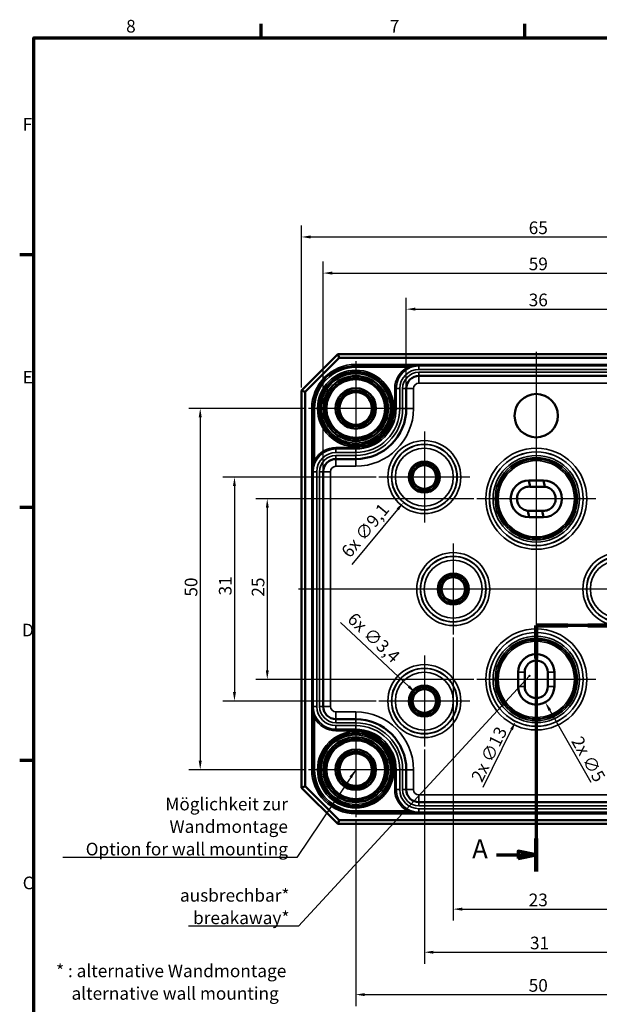
# Model space of a CAD drawing. Units: millimetres. Extents: x 8 to 294, y 3 to 208.
# Drawn here: x 8 to 88, y 71 to 208 of the extents above; entities that cross this region are included whole.
import ezdxf

# ---------------------------------------------------------------- set-up
doc = ezdxf.new("R2010")
doc.units = ezdxf.units.MM
doc.header["$LTSCALE"] = 0.5
doc.layers.get('0').update_dxf_attribs({"lineweight": 25})
for name, color, linetype, lineweight in [('Bemaßung (ISO)', 7, 'Continuous', 25), ('Mittellinie (ISO)', 7, 'Continuous', 25), ('Mittelpunktmarkierung (ISO)', 7, 'Continuous', 25), ('Rahmen (ISO)', 7, 'Continuous', 70), ('Schnittlinie (ISO)', 7, 'Continuous', 70), ('Sichtbar (ISO)', 7, 'Continuous', 50), ('Sichtbar schmal (ISO)', 7, 'Continuous', 35), ('Symbol (ISO)', 7, 'Continuous', 25)]:
    doc.layers.add(name, color=color, linetype=linetype, lineweight=lineweight)
doc.styles.add('Bezeichnungstext (DIN)', font='isocpeur.ttf')
doc.styles.add('Notiztext (DIN)', font='isocpeur.ttf')
doc.dimstyles.new('Standard (DIN)', dxfattribs={"dimscale": 0.5, "dimtxt": 3.5, "dimasz": 2.5, "dimexe": 3.175, "dimexo": 0.8, "dimgap": 0.8, "dimtad": 1, "dimrnd": 1e-08, "dimtxsty": 'Notiztext (DIN)', "dimcen": 0.09, "dimdle": 10, "dimclrd": 256, "dimclre": 256, "dimclrt": 256, "dimadec": 0, "dimazin": 0, "dimtfac": 1, "dimtmove": 0, "dimatfit": 3, "dimfxl": 1, "dimtolj": 1, "dimtzin": 0, "dimlwd": -1, "dimlwe": -1, "dimarcsym": 0})
doc.dimstyles.new('Standard - Methode 2a (DIN)$7', dxfattribs={"dimscale": 0.5, "dimtxt": 3.5, "dimasz": 2.5, "dimexe": 3.175, "dimexo": 0.8, "dimgap": 0.8, "dimtad": 1, "dimtih": 1, "dimtoh": 1, "dimrnd": 1e-08, "dimtxsty": 'Notiztext (DIN)', "dimcen": 0.09, "dimdle": 10, "dimclrd": 256, "dimclre": 256, "dimclrt": 256, "dimazin": 2, "dimtfac": 1, "dimtmove": 0, "dimatfit": 3, "dimfxl": 1, "dimtolj": 1, "dimlwd": -1, "dimlwe": -1, "dimarcsym": 0})

# ---------------------------------------------------------------- blocks, each defined once
blk = doc.blocks.new('Ränder Vorgaberahmen')
at = {"layer": 'Rahmen (ISO)'}
for p, q in [((83, 410), (83, 413.9)), ((156, 410), (156, 413.9)), ((20, 350), (16.1, 350)), ((20, 280), (16.1, 280)), ((20, 210), (16.1, 210))]:
    blk.add_line(p, q, dxfattribs=at)
at = {"layer": 'Rahmen (ISO)', "flags": 128}
blk.add_lwpolyline([(20, 10), (20, 410), (584, 410), (584, 10), (20, 10)], dxfattribs=at)
at = {"layer": 'Rahmen (ISO)', "char_height": 3.5, "attachment_point": 7, "style": 'Notiztext (DIN)'}
for s, insert in [('8', (45.58, 410.4)), ('7', (118.58, 410.4)), ('F', (16.93, 383.25)), ('E', (16.93, 313.25)), ('D', (16.75, 243.25)), ('C', (16.93, 173.25))]:
    blk.add_mtext(s, dxfattribs=dict(at, insert=insert))
blk = doc.blocks.new('2DTransSchnitt0')
at = {"layer": 'Schnittlinie (ISO)', "linetype": 'Continuous'}
for p, q in [((209.16, 332.83), (209.16, 271.21)), ((209.16, 328.91), (204.16, 329.91)), ((204.16, 329.91), (204.16, 327.91)), ((198.42, 328.91), (204.16, 328.91)), ((204.16, 328.91), (209.16, 328.91)), ((204.16, 327.91), (209.16, 328.91)), ((209.16, 271.21), (182.16, 271.21)), ((182.16, 271.21), (182.16, 247.34)), ((182.16, 247.34), (159.16, 247.34)), ((159.16, 247.34), (159.16, 179.3)), ((148.17, 183.86), (154.16, 183.86)), ((159.16, 183.86), (154.16, 184.86)), ((154.16, 184.86), (154.16, 182.86)), ((154.16, 183.86), (159.16, 183.86)), ((154.16, 182.86), (159.16, 183.86))]:
    blk.add_line(p, q, dxfattribs=at)
at = {"layer": 'Schnittlinie (ISO)', "linetype": 'Continuous', "lineweight": 140}
for p, q in [((209.16, 332.83), (209.16, 324.99)), ((209.16, 279.05), (209.16, 271.21)), ((192.86, 271.21), (182.16, 271.21)), ((182.16, 271.21), (182.16, 262.07)), ((209.16, 271.21), (198.46, 271.21)), ((182.16, 256.47), (182.16, 247.34)), ((167.86, 247.34), (159.16, 247.34)), ((159.16, 247.34), (159.16, 238.21)), ((182.16, 247.34), (173.46, 247.34)), ((159.16, 188.43), (159.16, 179.3))]:
    blk.add_line(p, q, dxfattribs=at)
at = {"layer": 'Schnittlinie (ISO)', "linetype": 'Continuous', "flags": 128}
for points in [[(204.16, 327.91), (209.16, 328.91), (204.16, 329.91), (204.16, 327.91)], [(154.16, 182.86), (159.16, 183.86), (154.16, 184.86), (154.16, 182.86)]]:
    blk.add_lwpolyline(points, dxfattribs=at)
at = {"layer": 'Schnittlinie (ISO)'}
for points in [[(204.16, 327.91), (209.16, 328.91), (204.16, 329.91), (204.16, 327.91)], [(154.16, 182.86), (159.16, 183.86), (154.16, 184.86), (154.16, 182.86)]]:
    blk.add_solid(points, dxfattribs=at)
at = {"layer": 'Schnittlinie (ISO)', "char_height": 5.25, "attachment_point": 7, "style": 'Bezeichnungstext (DIN)'}
for insert in [(201.51, 330.94), (141.39, 181.24)]:
    blk.add_mtext('A', dxfattribs=dict(at, insert=insert))
blk = doc.blocks.new('*D7')
at = {"layer": 'Bemaßung (ISO)', "transparency": 16777216}
for p, q in [((47.08, 156.62), (47.08, 179.04)), ((112.08, 156.62), (112.08, 179.04)), ((48.33, 177.45), (110.83, 177.45))]:
    blk.add_line(p, q, dxfattribs=at)
for points in [[(48.33, 177.66), (48.33, 177.24), (47.08, 177.45)], [(110.83, 177.66), (110.83, 177.24), (112.08, 177.45)]]:
    blk.add_solid(points, dxfattribs=at)
at = {"layer": 'Defpoints', "color": 0, "transparency": 16777216}
for p in [(112.08, 177.45), (47.08, 156.22), (112.08, 156.22)]:
    blk.add_point(p, dxfattribs=at)
at = {"layer": 'Bemaßung (ISO)', "transparency": 16777216, "insert": (78.53, 179.6), "char_height": 1.75, "attachment_point": 1, "style": 'Notiztext (DIN)'}
blk.add_mtext('\\A1;65', dxfattribs=at)
blk = doc.blocks.new('*D8')
at = {"layer": 'Bemaßung (ISO)', "transparency": 16777216}
for p, q in [((61.58, 156.86), (61.58, 169.05)), ((97.58, 156.86), (97.58, 169.05)), ((62.83, 167.46), (96.33, 167.46))]:
    blk.add_line(p, q, dxfattribs=at)
for points in [[(62.83, 167.67), (62.83, 167.26), (61.58, 167.46)], [(96.33, 167.67), (96.33, 167.26), (97.58, 167.46)]]:
    blk.add_solid(points, dxfattribs=at)
at = {"layer": 'Defpoints', "color": 0, "transparency": 16777216}
for p in [(97.58, 167.46), (61.58, 156.46), (97.58, 156.46)]:
    blk.add_point(p, dxfattribs=at)
at = {"layer": 'Bemaßung (ISO)', "transparency": 16777216, "insert": (78.53, 169.61), "char_height": 1.75, "attachment_point": 1, "style": 'Notiztext (DIN)'}
blk.add_mtext('\\A1;36', dxfattribs=at)
blk = doc.blocks.new('*D9')
at = {"layer": 'Bemaßung (ISO)', "transparency": 16777216}
for p, q in [((50.08, 145.37), (50.08, 174.04)), ((109.08, 145.37), (109.08, 174.04)), ((51.33, 172.45), (107.83, 172.45))]:
    blk.add_line(p, q, dxfattribs=at)
for points in [[(51.33, 172.66), (51.33, 172.24), (50.08, 172.45)], [(107.83, 172.66), (107.83, 172.24), (109.08, 172.45)]]:
    blk.add_solid(points, dxfattribs=at)
at = {"layer": 'Defpoints', "color": 0, "transparency": 16777216}
for p in [(109.08, 172.45), (50.08, 144.97), (109.08, 144.97)]:
    blk.add_point(p, dxfattribs=at)
at = {"layer": 'Bemaßung (ISO)', "transparency": 16777216, "insert": (78.53, 174.6), "char_height": 1.75, "attachment_point": 1, "style": 'Notiztext (DIN)'}
blk.add_mtext('\\A1;59', dxfattribs=at)
blk = doc.blocks.new('*D13')
at = {"layer": 'Bemaßung (ISO)', "transparency": 16777216}
for p, q in [((70.93, 141.22), (40.75, 141.22)), ((42.33, 139.97), (42.33, 117.47)), ((70.93, 116.22), (40.75, 116.22))]:
    blk.add_line(p, q, dxfattribs=at)
for points in [[(42.13, 139.97), (42.54, 139.97), (42.33, 141.22)], [(42.13, 117.47), (42.54, 117.47), (42.33, 116.22)]]:
    blk.add_solid(points, dxfattribs=at)
at = {"layer": 'Defpoints', "color": 0, "transparency": 16777216}
for p in [(71.33, 141.22), (42.33, 116.22), (71.33, 116.22)]:
    blk.add_point(p, dxfattribs=at)
at = {"layer": 'Bemaßung (ISO)', "transparency": 16777216, "insert": (40.18, 127.67), "char_height": 1.75, "attachment_point": 1, "rotation": 90, "style": 'Notiztext (DIN)'}
blk.add_mtext('\\A1;25', dxfattribs=at)
blk = doc.blocks.new('*D14')
at = {"layer": 'Bemaßung (ISO)', "transparency": 16777216}
for p, q in [((57.39, 144.22), (36.2, 144.22)), ((37.79, 142.97), (37.79, 114.47)), ((57.39, 113.22), (36.2, 113.22))]:
    blk.add_line(p, q, dxfattribs=at)
for points in [[(37.58, 142.97), (37.99, 142.97), (37.79, 144.22)], [(37.58, 114.47), (37.99, 114.47), (37.79, 113.22)]]:
    blk.add_solid(points, dxfattribs=at)
at = {"layer": 'Defpoints', "color": 0, "transparency": 16777216}
for p in [(57.79, 144.22), (37.79, 113.22), (57.79, 113.22)]:
    blk.add_point(p, dxfattribs=at)
at = {"layer": 'Bemaßung (ISO)', "transparency": 16777216, "insert": (35.64, 127.84), "char_height": 1.75, "attachment_point": 1, "rotation": 90, "style": 'Notiztext (DIN)'}
blk.add_mtext('\\A1;31', dxfattribs=at)
blk = doc.blocks.new('*D15')
at = {"layer": 'Bemaßung (ISO)', "transparency": 16777216}
for p, q in [((47.63, 153.72), (31.46, 153.72)), ((33.05, 152.47), (33.05, 104.97)), ((47.63, 103.72), (31.46, 103.72))]:
    blk.add_line(p, q, dxfattribs=at)
for points in [[(32.84, 152.47), (33.26, 152.47), (33.05, 153.72)], [(32.84, 104.97), (33.26, 104.97), (33.05, 103.72)]]:
    blk.add_solid(points, dxfattribs=at)
at = {"layer": 'Defpoints', "color": 0, "transparency": 16777216}
for p in [(48.03, 153.72), (33.05, 103.72), (48.03, 103.72)]:
    blk.add_point(p, dxfattribs=at)
at = {"layer": 'Bemaßung (ISO)', "transparency": 16777216, "insert": (30.9, 127.67), "char_height": 1.75, "attachment_point": 1, "rotation": 90, "style": 'Notiztext (DIN)'}
blk.add_mtext('\\A1;50', dxfattribs=at)
blk = doc.blocks.new('*D16')
at = {"layer": 'Bemaßung (ISO)', "transparency": 16777216}
for p, q in [((91.08, 123.27), (91.08, 82.83)), ((68.08, 122.02), (68.08, 82.83)), ((69.33, 84.42), (89.83, 84.42))]:
    blk.add_line(p, q, dxfattribs=at)
for points in [[(69.33, 84.63), (69.33, 84.21), (68.08, 84.42)], [(89.83, 84.63), (89.83, 84.21), (91.08, 84.42)]]:
    blk.add_solid(points, dxfattribs=at)
at = {"layer": 'Defpoints', "color": 0, "transparency": 16777216}
for p in [(91.08, 123.67), (68.08, 122.42), (91.08, 84.42)]:
    blk.add_point(p, dxfattribs=at)
at = {"layer": 'Bemaßung (ISO)', "transparency": 16777216, "insert": (78.53, 86.57), "char_height": 1.75, "attachment_point": 1, "style": 'Notiztext (DIN)'}
blk.add_mtext('\\A1;23', dxfattribs=at)
blk = doc.blocks.new('*D17')
at = {"layer": 'Bemaßung (ISO)', "transparency": 16777216}
for p, q in [((64.08, 106.52), (64.08, 76.87)), ((95.08, 106.52), (95.08, 76.87)), ((65.33, 78.46), (93.83, 78.46))]:
    blk.add_line(p, q, dxfattribs=at)
for points in [[(65.33, 78.66), (65.33, 78.25), (64.08, 78.46)], [(93.83, 78.66), (93.83, 78.25), (95.08, 78.46)]]:
    blk.add_solid(points, dxfattribs=at)
at = {"layer": 'Defpoints', "color": 0, "transparency": 16777216}
for p in [(64.08, 106.92), (95.08, 106.92), (95.08, 78.46)]:
    blk.add_point(p, dxfattribs=at)
at = {"layer": 'Bemaßung (ISO)', "transparency": 16777216, "insert": (78.71, 80.61), "char_height": 1.75, "attachment_point": 1, "style": 'Notiztext (DIN)'}
blk.add_mtext('\\A1;31', dxfattribs=at)
blk = doc.blocks.new('*D18')
at = {"layer": 'Bemaßung (ISO)', "transparency": 16777216}
for p, q in [((54.58, 96.77), (54.58, 71)), ((104.58, 96.77), (104.58, 71)), ((55.83, 72.59), (103.33, 72.59))]:
    blk.add_line(p, q, dxfattribs=at)
for points in [[(55.83, 72.8), (55.83, 72.38), (54.58, 72.59)], [(103.33, 72.8), (103.33, 72.38), (104.58, 72.59)]]:
    blk.add_solid(points, dxfattribs=at)
at = {"layer": 'Defpoints', "color": 0, "transparency": 16777216}
for p in [(54.58, 97.17), (104.58, 97.17), (104.58, 72.59)]:
    blk.add_point(p, dxfattribs=at)
at = {"layer": 'Bemaßung (ISO)', "transparency": 16777216, "insert": (78.53, 74.74), "char_height": 1.75, "attachment_point": 1, "style": 'Notiztext (DIN)'}
blk.add_mtext('\\A1;50', dxfattribs=at)
blk = doc.blocks.new('*D19')
at = {"layer": 'Bemaßung (ISO)', "transparency": 16777216}
for p, q in [((64.04, 144.22), (64.13, 144.22)), ((64.08, 144.17), (64.08, 144.26)), ((54.1, 132.12), (60.39, 139.75))]:
    blk.add_line(p, q, dxfattribs=at)
blk.add_solid([(60.23, 139.88), (60.55, 139.62), (61.19, 140.71)], dxfattribs=at)
at = {"layer": 'Defpoints', "color": 0, "transparency": 16777216}
for p in [(66.98, 147.72), (61.19, 140.71)]:
    blk.add_point(p, dxfattribs=at)
at = {"layer": 'Bemaßung (ISO)', "transparency": 16777216, "insert": (52.42, 134.02), "char_height": 1.75, "attachment_point": 1, "rotation": 50.4581, "style": 'Notiztext (DIN)'}
blk.add_mtext('\\A1;\\fISOCPEUR|b0|i0;\\H1.7500;6x ∅9,1', dxfattribs=at)
blk = doc.blocks.new('*D20')
at = {"layer": 'Bemaßung (ISO)', "transparency": 16777216}
for p, q in [((52.49, 124.08), (61.93, 115.23)), ((64.04, 113.22), (64.13, 113.22)), ((64.08, 113.17), (64.08, 113.26))]:
    blk.add_line(p, q, dxfattribs=at)
blk.add_solid([(62.07, 115.39), (61.79, 115.08), (62.84, 114.38)], dxfattribs=at)
at = {"layer": 'Defpoints', "color": 0, "transparency": 16777216}
for p in [(62.84, 114.38), (65.32, 112.06)]:
    blk.add_point(p, dxfattribs=at)
at = {"layer": 'Bemaßung (ISO)', "transparency": 16777216, "insert": (54.49, 125.63), "char_height": 1.75, "attachment_point": 1, "rotation": 316.8657, "style": 'Notiztext (DIN)'}
blk.add_mtext('\\A1;\\fISOCPEUR|b0|i0;\\H1.7500;6x ∅3,4', dxfattribs=at)
blk = doc.blocks.new('*D21')
at = {"layer": 'Bemaßung (ISO)', "transparency": 16777216}
for p, q in [((79.54, 116.22), (79.63, 116.22)), ((79.58, 116.17), (79.58, 116.26)), ((72.23, 101.31), (76.16, 109.27))]:
    blk.add_line(p, q, dxfattribs=at)
blk.add_solid([(75.97, 109.36), (76.34, 109.18), (76.71, 110.39)], dxfattribs=at)
at = {"layer": 'Defpoints', "color": 0, "transparency": 16777216}
for p in [(82.45, 122.05), (76.71, 110.39)]:
    blk.add_point(p, dxfattribs=at)
at = {"layer": 'Bemaßung (ISO)', "transparency": 16777216, "insert": (70.48, 102.62), "char_height": 1.75, "attachment_point": 1, "rotation": 63.768, "style": 'Notiztext (DIN)'}
blk.add_mtext('\\A1;\\fISOCPEUR|b0|i0;\\H1.7500;2x ∅13', dxfattribs=at)
blk = doc.blocks.new('*D33')
at = {"layer": 'Bemaßung (ISO)', "transparency": 16777216}
for p, q in [((79.54, 115.22), (79.63, 115.22)), ((79.58, 115.17), (79.58, 115.26)), ((87.17, 101.97), (81.45, 111.96))]:
    blk.add_line(p, q, dxfattribs=at)
blk.add_solid([(81.63, 112.07), (81.27, 111.86), (80.82, 113.05)], dxfattribs=at)
at = {"layer": 'Defpoints', "color": 0, "transparency": 16777216}
for p in [(78.34, 117.39), (80.82, 113.05)]:
    blk.add_point(p, dxfattribs=at)
at = {"layer": 'Bemaßung (ISO)', "transparency": 16777216, "insert": (85.88, 108.55), "char_height": 1.75, "attachment_point": 1, "rotation": 299.808, "style": 'Notiztext (DIN)'}
blk.add_mtext('\\A1;\\fISOCPEUR|b0|i0;\\H1.7500;2x ∅5', dxfattribs=at)

msp = doc.modelspace()

# ---------------------------------------------------------------- linework, layer by layer
at = {"layer": 'Mittellinie (ISO)', "linetype": 'Continuous'}
for p, q in [((79.5821, 161.54), (79.5821, 95.8107)), ((114.1729, 128.7175), (46.671, 128.7175))]:
    msp.add_line(p, q, dxfattribs=at)
at = {"layer": 'Mittelpunktmarkierung (ISO)', "linetype": 'Continuous'}
for p, q in [((54.5821, 160.2658), (54.5821, 147.1692)), ((61.1304, 153.7175), (48.0339, 153.7175)), ((64.0821, 150.5131), (64.0821, 137.9218)), ((79.5821, 149.4657), (79.5821, 132.9692)), ((70.3778, 144.2175), (57.7865, 144.2175)), ((87.8304, 141.2175), (71.3339, 141.2175)), ((68.0821, 135.0131), (68.0821, 122.4218)), ((74.3778, 128.7175), (61.7865, 128.7175)), ((97.3778, 128.7175), (84.7865, 128.7175)), ((79.5821, 124.4657), (79.5821, 107.9692)), ((64.0821, 119.5131), (64.0821, 106.9218)), ((87.8304, 116.2175), (71.3339, 116.2175)), ((70.3778, 113.2175), (57.7865, 113.2175)), ((54.5821, 110.2658), (54.5821, 97.1692)), ((61.1304, 103.7175), (48.0339, 103.7175))]:
    msp.add_line(p, q, dxfattribs=at)
at = {"layer": 'Sichtbar (ISO)'}
for p, q in [((52.0821, 161.2175), (47.0821, 156.2175)), ((107.0821, 161.2175), (52.0821, 161.2175)), ((52.0821, 161.2175), (52.2892, 160.7175)), ((47.5821, 156.0104), (52.2892, 160.7175)), ((52.2892, 160.7175), (106.875, 160.7175)), ((95.8321, 158.2147), (63.3321, 158.2147)), ((47.0821, 156.2175), (47.0821, 101.2175)), ((47.5821, 156.0104), (47.0821, 156.2175)), ((47.5821, 101.4246), (47.5821, 156.0104)), ((61.5821, 156.4647), (61.5821, 153.7175)), ((54.5821, 146.7175), (51.8349, 146.7175)), ((50.0849, 144.9675), (50.0849, 112.4675)), ((78.572, 143.767), (80.572, 143.767)), ((78.752, 142.8852), (78.572, 143.767)), ((80.572, 143.767), (80.752, 142.8852)), ((78.752, 142.8852), (80.752, 142.8852)), ((78.5922, 138.668), (78.4122, 139.5498)), ((80.4122, 139.5498), (78.4122, 139.5498)), ((80.5922, 138.668), (80.4122, 139.5498)), ((80.5922, 138.668), (78.5922, 138.668)), ((77.0821, 115.2175), (77.0821, 117.2175)), ((77.9821, 115.2175), (77.9821, 117.2175)), ((81.1821, 117.2175), (81.1821, 115.2175)), ((82.0821, 117.2175), (82.0821, 115.2175)), ((51.8349, 110.7175), (54.5821, 110.7175)), ((61.5821, 103.7175), (61.5821, 100.9703)), ((47.0821, 101.2175), (47.5821, 101.4246)), ((47.0821, 101.2175), (52.0821, 96.2175)), ((52.2892, 96.7175), (47.5821, 101.4246)), ((63.3321, 99.2203), (95.8321, 99.2203)), ((52.0821, 96.2175), (52.2892, 96.7175)), ((52.0821, 96.2175), (107.0821, 96.2175)), ((106.875, 96.7175), (52.2892, 96.7175))]:
    msp.add_line(p, q, dxfattribs=at)
for centre, radius in [((54.5821, 153.7175), 4.488), ((54.5821, 153.7175), 4.188), ((54.5821, 153.7175), 4.15), ((54.5821, 153.7175), 4.0653), ((54.5821, 153.7175), 2.8), ((54.5821, 153.7175), 2.5), ((54.5821, 153.7175), 2.25), ((79.5821, 152.7175), 3), ((64.0821, 144.2175), 1.9913), ((64.0821, 144.2175), 1.7), ((64.0821, 144.2175), 1.6354), ((68.0821, 128.7175), 1.9913), ((68.0821, 128.7175), 1.7), ((68.0821, 128.7175), 1.6354), ((64.0821, 113.2175), 1.9913), ((64.0821, 113.2175), 1.7), ((64.0821, 113.2175), 1.6354), ((54.5821, 103.7175), 4.488), ((54.5821, 103.7175), 4.188), ((54.5821, 103.7175), 4.15), ((54.5821, 103.7175), 4.0653), ((54.5821, 103.7175), 2.8), ((54.5821, 103.7175), 2.5), ((54.5821, 103.7175), 2.25)]:
    msp.add_circle(centre, radius, dxfattribs=at)
for centre, radius, start, end in [((63.3321, 156.4647), 1.75, 90, 180), ((54.5821, 153.7175), 7, 270, 0), ((51.8349, 144.9675), 1.75, 90, 180), ((78.5821, 141.2175), 2.5495, 90.227027, 270.227027), ((80.5821, 141.2175), 2.5495, 270.227027, 90.227027), ((79.5821, 117.2175), 2.5, 0, 180), ((79.5821, 117.2175), 1.6, 0, 180), ((79.5821, 115.2175), 2.5, 180, 0), ((79.5821, 115.2175), 1.6, 180, 0), ((51.8349, 112.4675), 1.75, 180, 270), ((54.5821, 103.7175), 7, 0, 90), ((63.3321, 100.9703), 1.75, 180, 270)]:
    msp.add_arc(centre, radius, start, end, dxfattribs=at)
for points in [[(78.4122, 139.5498), (78.2966, 139.5616), (78.1825, 139.5854), (77.9611, 139.6562), (77.8543, 139.703), (77.5636, 139.8684), (77.3967, 140.0123), (77.1276, 140.3561), (77.0279, 140.5526), (76.9095, 140.9728), (76.8919, 141.1924), (76.9418, 141.6261), (77.0089, 141.836), (77.2197, 142.2183), (77.3615, 142.387), (77.7017, 142.6606), (77.8969, 142.7628), (78.3155, 142.8868), (78.5349, 142.9073), (78.752, 142.8852)], [(80.752, 142.8852), (80.8677, 142.8734), (80.9818, 142.8496), (81.2032, 142.7788), (81.3099, 142.732), (81.6007, 142.5666), (81.7675, 142.4227), (82.0366, 142.0789), (82.1363, 141.8824), (82.2548, 141.4622), (82.2724, 141.2426), (82.2225, 140.8089), (82.1554, 140.599), (81.9445, 140.2167), (81.8028, 140.048), (81.4626, 139.7744), (81.2674, 139.6722), (80.8488, 139.5482), (80.6294, 139.5277), (80.4122, 139.5498)]]:
    msp.add_open_spline(points, degree=3, knots=[-0.528128294, -0.528128294, -0.528128294, -0.528128294, -0.493257959, -0.493257959, -0.458387625, -0.458387625, -0.392903679, -0.392903679, -0.327419732, -0.327419732, -0.261935786, -0.261935786, -0.196451839, -0.196451839, -0.130967893, -0.130967893, -0.065483946, -0.065483946, 0, 0, 0, 0], dxfattribs=at)
at = {"layer": 'Sichtbar schmal (ISO)'}
for p, q in [((54.5821, 159.6168), (54.5821, 159.8168)), ((104.5821, 159.8168), (54.5821, 159.8168)), ((54.5821, 159.6168), (104.5821, 159.6168)), ((54.5821, 159.6168), (54.5821, 159.6154)), ((54.5821, 159.6154), (54.5821, 159.4154)), ((63.3321, 159.6154), (54.5821, 159.6154)), ((63.3321, 159.6154), (63.3321, 159.6119)), ((63.3321, 159.1119), (63.3321, 159.6119)), ((95.8321, 159.6119), (63.3321, 159.6119)), ((54.5821, 159.4154), (61.7474, 159.4154)), ((61.8421, 159.2392), (61.7474, 159.4154)), ((63.3321, 159.1119), (95.8321, 159.1119)), ((95.8321, 158.7175), (63.3321, 158.7175)), ((63.3321, 158.7175), (63.3321, 158.2175)), ((63.3321, 158.2147), (63.3321, 158.2175)), ((63.3321, 158.2175), (95.8321, 158.2175)), ((63.3321, 157.2147), (63.3321, 158.2147)), ((63.3321, 157.2147), (95.8321, 157.2147)), ((60.1828, 156.4647), (59.9828, 156.4647)), ((59.9828, 156.4647), (59.9828, 153.7175)), ((60.1828, 153.7175), (60.1828, 156.4647)), ((60.1828, 156.4647), (60.1849, 156.4647)), ((60.1849, 156.4647), (60.1849, 153.7175)), ((60.1849, 156.4647), (60.6849, 156.4647)), ((60.6849, 153.7175), (60.6849, 156.4647)), ((61.0793, 156.4647), (61.0793, 153.7175)), ((61.0793, 156.4647), (61.5793, 156.4647)), ((61.5821, 156.4647), (61.5793, 156.4647)), ((61.5793, 153.7175), (61.5793, 156.4647)), ((62.5821, 156.4647), (61.5821, 156.4647)), ((62.5821, 153.7175), (62.5821, 156.4647)), ((48.6828, 153.7175), (48.4828, 153.7175)), ((48.4828, 153.7175), (48.4828, 103.7175)), ((48.6828, 103.7175), (48.6828, 153.7175)), ((48.6828, 153.7175), (48.6842, 153.7175)), ((48.6842, 153.7175), (48.8842, 153.7175)), ((48.6842, 153.7175), (48.6842, 144.9675)), ((48.8842, 146.5522), (48.8842, 153.7175)), ((60.1828, 153.7175), (59.9828, 153.7175)), ((60.1828, 153.7175), (60.1849, 153.7175)), ((60.1849, 153.7175), (60.6849, 153.7175)), ((61.0793, 153.7175), (61.5793, 153.7175)), ((61.5821, 153.7175), (61.5793, 153.7175)), ((62.5821, 153.7175), (61.5821, 153.7175)), ((51.8349, 148.1168), (51.8349, 148.3168)), ((54.5821, 148.3168), (51.8349, 148.3168)), ((51.8349, 148.1168), (54.5821, 148.1168)), ((51.8349, 148.1168), (51.8349, 148.1147)), ((54.5821, 148.1147), (51.8349, 148.1147)), ((51.8349, 148.1147), (51.8349, 147.6147)), ((51.8349, 147.6147), (54.5821, 147.6147)), ((54.5821, 147.2203), (51.8349, 147.2203)), ((51.8349, 147.2203), (51.8349, 146.7203)), ((54.5821, 148.1168), (54.5821, 148.3168)), ((54.5821, 148.1168), (54.5821, 148.1147)), ((54.5821, 148.1147), (54.5821, 147.6147)), ((54.5821, 147.2203), (54.5821, 146.7203)), ((49.0604, 146.4575), (48.8842, 146.5522)), ((51.8349, 146.7175), (51.8349, 146.7203)), ((51.8349, 146.7203), (54.5821, 146.7203)), ((51.8349, 145.7175), (51.8349, 146.7175)), ((54.5821, 146.7175), (54.5821, 146.7203)), ((54.5821, 145.7175), (54.5821, 146.7175)), ((48.6842, 144.9675), (48.6877, 144.9675)), ((48.6877, 144.9675), (48.6877, 112.4675)), ((48.6877, 144.9675), (49.1877, 144.9675)), ((49.1877, 112.4675), (49.1877, 144.9675)), ((49.5821, 144.9675), (49.5821, 112.4675)), ((49.5821, 144.9675), (50.0821, 144.9675)), ((50.0849, 144.9675), (50.0821, 144.9675)), ((50.0821, 112.4675), (50.0821, 144.9675)), ((51.0849, 144.9675), (50.0849, 144.9675)), ((51.0849, 112.4675), (51.0849, 144.9675)), ((51.8349, 145.7175), (54.5821, 145.7175)), ((77.0821, 117.2175), (77.9821, 117.2175)), ((81.1821, 117.2175), (82.0821, 117.2175)), ((77.9821, 115.2175), (77.0821, 115.2175)), ((81.1821, 115.2175), (82.0821, 115.2175)), ((48.6842, 112.4675), (48.6842, 103.7175)), ((48.6842, 112.4675), (48.6877, 112.4675)), ((48.6877, 112.4675), (49.1877, 112.4675)), ((49.5821, 112.4675), (50.0821, 112.4675)), ((50.0849, 112.4675), (50.0821, 112.4675)), ((51.0849, 112.4675), (50.0849, 112.4675)), ((49.0604, 110.9774), (48.8842, 110.8828)), ((48.8842, 103.7175), (48.8842, 110.8828)), ((51.8349, 111.7175), (51.8349, 110.7175)), ((54.5821, 111.7175), (51.8349, 111.7175)), ((51.8349, 110.7175), (51.8349, 110.7147)), ((51.8349, 110.2147), (51.8349, 110.7147)), ((54.5821, 110.7147), (51.8349, 110.7147)), ((54.5821, 111.7175), (54.5821, 110.7175)), ((54.5821, 110.7175), (54.5821, 110.7147)), ((54.5821, 110.2147), (54.5821, 110.7147)), ((51.8349, 110.2147), (54.5821, 110.2147)), ((51.8349, 109.3203), (51.8349, 109.8203)), ((54.5821, 109.8203), (51.8349, 109.8203)), ((51.8349, 109.3182), (51.8349, 109.3203)), ((51.8349, 109.3203), (54.5821, 109.3203)), ((51.8349, 109.3182), (51.8349, 109.1182)), ((54.5821, 109.3182), (51.8349, 109.3182)), ((51.8349, 109.1182), (54.5821, 109.1182)), ((54.5821, 109.3203), (54.5821, 109.8203)), ((54.5821, 109.3182), (54.5821, 109.3203)), ((54.5821, 109.3182), (54.5821, 109.1182)), ((48.6828, 103.7175), (48.4828, 103.7175)), ((48.6828, 103.7175), (48.6842, 103.7175)), ((48.6842, 103.7175), (48.8842, 103.7175)), ((60.1828, 103.7175), (59.9828, 103.7175)), ((59.9828, 103.7175), (59.9828, 100.9703)), ((60.1828, 100.9703), (60.1828, 103.7175)), ((60.1828, 103.7175), (60.1849, 103.7175)), ((60.1849, 103.7175), (60.1849, 100.9703)), ((60.1849, 103.7175), (60.6849, 103.7175)), ((60.6849, 100.9703), (60.6849, 103.7175)), ((61.0793, 103.7175), (61.0793, 100.9703)), ((61.0793, 103.7175), (61.5793, 103.7175)), ((61.5821, 103.7175), (61.5793, 103.7175)), ((61.5793, 100.9703), (61.5793, 103.7175)), ((62.5821, 103.7175), (61.5821, 103.7175)), ((62.5821, 100.9703), (62.5821, 103.7175)), ((60.1828, 100.9703), (59.9828, 100.9703)), ((60.1828, 100.9703), (60.1849, 100.9703)), ((60.1849, 100.9703), (60.6849, 100.9703)), ((61.0793, 100.9703), (61.5793, 100.9703)), ((61.5821, 100.9703), (61.5793, 100.9703)), ((62.5821, 100.9703), (61.5821, 100.9703)), ((63.3321, 100.2203), (63.3321, 99.2203)), ((95.8321, 100.2203), (63.3321, 100.2203)), ((61.8421, 98.1958), (61.7474, 98.0196)), ((63.3321, 99.2203), (63.3321, 99.2175)), ((63.3321, 98.7175), (63.3321, 99.2175)), ((95.8321, 99.2175), (63.3321, 99.2175)), ((63.3321, 98.7175), (95.8321, 98.7175)), ((63.3321, 97.8231), (63.3321, 98.3231)), ((95.8321, 98.3231), (63.3321, 98.3231)), ((61.7474, 98.0196), (54.5821, 98.0196)), ((54.5821, 97.8196), (54.5821, 98.0196)), ((54.5821, 97.8196), (63.3321, 97.8196)), ((54.5821, 97.8182), (54.5821, 97.8196)), ((54.5821, 97.8182), (54.5821, 97.6182)), ((104.5821, 97.8182), (54.5821, 97.8182)), ((54.5821, 97.6182), (104.5821, 97.6182)), ((63.3321, 97.8196), (63.3321, 97.8231)), ((63.3321, 97.8231), (95.8321, 97.8231))]:
    msp.add_line(p, q, dxfattribs=at)
for centre, radius in [((54.5821, 153.7175), 5.2983), ((54.5821, 153.7175), 5.0983), ((54.5821, 153.7175), 5.0057), ((54.5821, 153.7175), 4.8057), ((64.0821, 144.2175), 5.0457), ((64.0821, 144.2175), 4.5457), ((64.0821, 144.2175), 4.5107), ((64.0821, 144.2175), 4.0107), ((79.5821, 141.2175), 6.9983), ((79.5821, 141.2175), 6.4983), ((79.5821, 141.2175), 6.4843), ((79.5821, 141.2175), 5.9843), ((64.0821, 144.2175), 2.1983), ((64.0821, 144.2175), 1.9983), ((79.5821, 141.2175), 5.6993), ((79.5821, 141.2175), 5.4993), ((79.5821, 141.2175), 5.478), ((79.5821, 141.2175), 5.278), ((68.0821, 128.7175), 5.0457), ((91.0821, 128.7175), 5.0457), ((68.0821, 128.7175), 4.5457), ((68.0821, 128.7175), 4.5107), ((68.0821, 128.7175), 4.0107), ((91.0821, 128.7175), 4.5457), ((91.0821, 128.7175), 4.5107), ((91.0821, 128.7175), 4.0107), ((68.0821, 128.7175), 2.1983), ((68.0821, 128.7175), 1.9983), ((79.5821, 116.2175), 6.9983), ((79.5821, 116.2175), 6.4983), ((79.5821, 116.2175), 6.4843), ((79.5821, 116.2175), 5.9843), ((79.5821, 116.2175), 5.6993), ((79.5821, 116.2175), 5.4993), ((79.5821, 116.2175), 5.478), ((79.5821, 116.2175), 5.278), ((64.0821, 113.2175), 5.0457), ((64.0821, 113.2175), 4.5457), ((64.0821, 113.2175), 4.5107), ((64.0821, 113.2175), 4.0107), ((64.0821, 113.2175), 2.1983), ((64.0821, 113.2175), 1.9983), ((54.5821, 103.7175), 5.2983), ((54.5821, 103.7175), 5.0983), ((54.5821, 103.7175), 5.0057), ((54.5821, 103.7175), 4.8057)]:
    msp.add_circle(centre, radius, dxfattribs=at)
for centre, radius, start, end in [((54.5821, 153.7175), 6.0993, 90, 180), ((54.5821, 153.7175), 5.8993, 90, 180), ((54.5821, 153.7175), 5.8979, 90, 180), ((63.3321, 156.4647), 3.1472, 90, 180), ((54.5821, 153.7175), 5.6979, 90, 180), ((54.5821, 153.7175), 5, 350, 260), ((63.3321, 156.4647), 3.3493, 118.238185, 180), ((63.3321, 156.4647), 3.1493, 118.238185, 180), ((63.3321, 156.4647), 2.6472, 90, 180), ((63.3321, 156.4647), 2.2528, 90, 180), ((63.3321, 156.4647), 1.7528, 90, 180), ((63.3321, 156.4647), 0.75, 90, 180), ((54.5821, 153.7175), 5.4007, 270, 0), ((54.5821, 153.7175), 5.6007, 270, 0), ((54.5821, 153.7175), 5.6028, 270, 0), ((54.5821, 153.7175), 6.1028, 270, 0), ((54.5821, 153.7175), 6.4972, 270, 0), ((54.5821, 153.7175), 6.9972, 270, 0), ((54.5821, 153.7175), 8, 270, 0), ((51.8349, 144.9675), 3.1472, 90, 180), ((51.8349, 144.9675), 3.3493, 90, 151.761815), ((51.8349, 144.9675), 3.1493, 90, 151.761815), ((51.8349, 144.9675), 2.6472, 90, 180), ((51.8349, 144.9675), 2.2528, 90, 180), ((51.8349, 144.9675), 1.7528, 90, 180), ((51.8349, 144.9675), 0.75, 90, 180), ((51.8349, 112.4675), 3.1472, 180, 270), ((51.8349, 112.4675), 2.6472, 180, 270), ((51.8349, 112.4675), 2.2528, 180, 270), ((51.8349, 112.4675), 1.7528, 180, 270), ((51.8349, 112.4675), 0.75, 180, 270), ((51.8349, 112.4675), 3.3493, 208.238185, 270), ((51.8349, 112.4675), 3.1493, 208.238185, 270), ((54.5821, 103.7175), 8, 0, 90), ((54.5821, 103.7175), 6.9972, 0, 90), ((54.5821, 103.7175), 6.4972, 0, 90), ((54.5821, 103.7175), 6.1028, 0, 90), ((54.5821, 103.7175), 5.6028, 0, 90), ((54.5821, 103.7175), 5.6007, 0, 90), ((54.5821, 103.7175), 5.4007, 0, 90), ((54.5821, 103.7175), 5, 350, 260), ((54.5821, 103.7175), 6.0993, 180, 270), ((54.5821, 103.7175), 5.8993, 180, 270), ((54.5821, 103.7175), 5.8979, 180, 270), ((54.5821, 103.7175), 5.6979, 180, 270), ((63.3321, 100.9703), 3.3493, 180, 241.761815), ((63.3321, 100.9703), 3.1493, 180, 241.761815), ((63.3321, 100.9703), 3.1472, 180, 270), ((63.3321, 100.9703), 2.6472, 180, 270), ((63.3321, 100.9703), 2.2528, 180, 270), ((63.3321, 100.9703), 1.7528, 180, 270), ((63.3321, 100.9703), 0.75, 180, 270)]:
    msp.add_arc(centre, radius, start, end, dxfattribs=at)
for points, knots in [([(63.3321, 159.6154), (63.1339, 159.6153), (62.9339, 159.6063), (62.5399, 159.5705), (62.3461, 159.5439), (62.0168, 159.482), (61.8799, 159.451), (61.7474, 159.4154)], [-0.170129112, -0.170129112, -0.170129112, -0.170129112, -0.107200133, -0.107200133, -0.045116179, -0.045116179, 0, 0, 0, 0]), ([(61.8421, 159.2392), (61.9667, 159.3061), (62.0954, 159.3644), (62.405, 159.4808), (62.5872, 159.5308), (62.9577, 159.5983), (63.1457, 159.6152), (63.3321, 159.6154)], [0, 0, 0, 0, 0.045116179, 0.045116179, 0.107200133, 0.107200133, 0.170129112, 0.170129112, 0.170129112, 0.170129112]), ([(48.8842, 146.5522), (48.8486, 146.4197), (48.8176, 146.2828), (48.7499, 145.9225), (48.7207, 145.6964), (48.6906, 145.3015), (48.6843, 145.1339), (48.6842, 144.9675)], [-0.169278713, -0.169278713, -0.169278713, -0.169278713, -0.124162534, -0.124162534, -0.051976648, -0.051976648, 0.0008504, 0.0008504, 0.0008504, 0.0008504]), ([(48.6842, 144.9675), (48.6844, 145.124), (48.6963, 145.2816), (48.7529, 145.6529), (48.8078, 145.8655), (48.9352, 146.2042), (48.9935, 146.333), (49.0604, 146.4575)], [-0.0008504, -0.0008504, -0.0008504, -0.0008504, 0.051976648, 0.051976648, 0.124162534, 0.124162534, 0.169278713, 0.169278713, 0.169278713, 0.169278713]), ([(49.0604, 110.9774), (48.9935, 111.102), (48.9352, 111.2307), (48.8188, 111.5403), (48.7688, 111.7226), (48.7013, 112.0931), (48.6845, 112.2811), (48.6842, 112.4675)], [0, 0, 0, 0, 0.045116179, 0.045116179, 0.107200133, 0.107200133, 0.170129112, 0.170129112, 0.170129112, 0.170129112]), ([(48.6842, 112.4675), (48.6843, 112.2692), (48.6933, 112.0693), (48.7292, 111.6753), (48.7557, 111.4815), (48.8176, 111.1522), (48.8486, 111.0153), (48.8842, 110.8828)], [-0.170129112, -0.170129112, -0.170129112, -0.170129112, -0.107200133, -0.107200133, -0.045116179, -0.045116179, 0, 0, 0, 0]), ([(63.3321, 97.8196), (63.1756, 97.8198), (63.018, 97.8317), (62.6467, 97.8883), (62.4341, 97.9432), (62.0954, 98.0706), (61.9667, 98.1289), (61.8421, 98.1958)], [-0.0008504, -0.0008504, -0.0008504, -0.0008504, 0.051976648, 0.051976648, 0.124162534, 0.124162534, 0.169278713, 0.169278713, 0.169278713, 0.169278713]), ([(61.7474, 98.0196), (61.8799, 97.984), (62.0168, 97.953), (62.3771, 97.8853), (62.6032, 97.8561), (62.9981, 97.826), (63.1657, 97.8197), (63.3321, 97.8196)], [-0.169278713, -0.169278713, -0.169278713, -0.169278713, -0.124162534, -0.124162534, -0.051976648, -0.051976648, 0.0008504, 0.0008504, 0.0008504, 0.0008504])]:
    msp.add_open_spline(points, degree=3, knots=knots, dxfattribs=at)

# ---------------------------------------------------------------- block references
at = {"xscale": 0.5, "yscale": 0.5, "zscale": 0.5}
msp.add_blockref('Ränder Vorgaberahmen', (0, 0), dxfattribs=at)
at = {"layer": 'Schnittlinie (ISO)', "xscale": 0.5, "yscale": 0.5, "zscale": 0.5}
msp.add_blockref('2DTransSchnitt0', (0, 0), dxfattribs=at)

# ---------------------------------------------------------------- texts
at = {"layer": 'Symbol (ISO)', "char_height": 1.75, "line_spacing_factor": 1.068348, "style": 'Notiztext (DIN)'}
for s, insert, width, attachment_point in [('\\fISOCPEUR|b0|i0;\\H1.7500;Möglichkeit zur Wandmontage\\P\\fISOCPEUR|b0|i1;\\H1.7500;Option for wall mounting', (45.1946, 91.8579), 31.483765, 9), ('\\fISOCPEUR|b0|i0;\\H1.7500;ausbrechbar*\\P\\fISOCPEUR|b0|i1;\\H1.7500;breakaway*', (45.4053, 82.3412), 14.342532, 9), ('\\fISOCPEUR|b0|i0;\\H1.7500;* : alternative Wandmontage\\P\\fISOCPEUR|b0|i0;\\H1.7500;    \\fISOCPEUR|b0|i1;\\H1.7500;alternative wall mounting', (13.0877, 76.751), 32.456168, 1)]:
    msp.add_mtext(s, dxfattribs=dict(at, insert=insert, width=width, attachment_point=attachment_point))

# ---------------------------------------------------------------- dimensions: what is measured, and where the dimension line sits
at = {"layer": 'Bemaßung (ISO)'}
for base, p1, p2, angle, override, picture, middle in [((112.0821, 177.4506), (47.0821, 156.2175), (112.0821, 156.2175), 180, {"dimgap": 0.8, "dimdec": 2, "dimtol": 0, "dimlim": 0, "dimtp": 0, "dimtm": 0, "dimtdec": 2, "dimtofl": 0, "dimatfit": 1}, '*D7', (79.5821, 177.4506)), ((109.0793, 172.4527), (50.0849, 144.9675), (109.0793, 144.9675), 180, {"dimgap": 0.8, "dimdec": 1, "dimtol": 0, "dimlim": 0, "dimtp": 0, "dimtm": 0, "dimtdec": 2, "dimtofl": 0, "dimatfit": 1}, '*D9', (79.5821, 172.4527)), ((97.5821, 167.4647), (61.5821, 156.4647), (97.5821, 156.4647), 180, {"dimgap": 0.8, "dimdec": 2, "dimtol": 0, "dimlim": 0, "dimtp": 0, "dimtm": 0, "dimtdec": 2, "dimtofl": 0, "dimatfit": 1}, '*D8', (79.5821, 167.4647)), ((33.0478, 103.7175), (48.0339, 153.7175), (48.0339, 103.7175), 90, {"dimgap": 0.8, "dimdec": 2, "dimtol": 0, "dimlim": 0, "dimtp": 0, "dimtm": 0, "dimtdec": 2, "dimtofl": 0, "dimatfit": 1}, '*D15', (33.0478, 128.7175)), ((37.7865, 113.2175), (57.7865, 144.2175), (57.7865, 113.2175), 90, {"dimgap": 0.8, "dimdec": 2, "dimtol": 0, "dimlim": 0, "dimtp": 0, "dimtm": 0, "dimtdec": 2, "dimtofl": 0, "dimatfit": 1}, '*D14', (37.7865, 128.7175)), ((42.3339, 116.2175), (71.3339, 141.2175), (71.3339, 116.2175), 90, {"dimgap": 0.8, "dimdec": 2, "dimtol": 0, "dimlim": 0, "dimtp": 0, "dimtm": 0, "dimtdec": 2, "dimtofl": 0, "dimatfit": 1}, '*D13', (42.3339, 128.7175)), ((91.0821, 84.4218), (68.0821, 122.4218), (91.0821, 123.6718), 180, {"dimgap": 0.8, "dimdec": 2, "dimtol": 0, "dimlim": 0, "dimtp": 0, "dimtm": 0, "dimtdec": 2, "dimtofl": 0, "dimatfit": 1}, '*D16', (79.5821, 84.4218)), ((95.0821, 78.4556), (64.0821, 106.9218), (95.0821, 106.9218), 180, {"dimgap": 0.8, "dimdec": 2, "dimtol": 0, "dimlim": 0, "dimtp": 0, "dimtm": 0, "dimtdec": 2, "dimtofl": 0, "dimatfit": 1}, '*D17', (79.5821, 78.4556)), ((104.5821, 72.5868), (54.5821, 97.1692), (104.5821, 97.1692), 180, {"dimgap": 0.8, "dimdec": 2, "dimtol": 0, "dimlim": 0, "dimtp": 0, "dimtm": 0, "dimtdec": 2, "dimtofl": 0, "dimatfit": 1}, '*D18', (79.5821, 72.5868))]:
    dim = msp.add_linear_dim(base=base, p1=p1, p2=p2, angle=angle, dimstyle='Standard (DIN)', override=override, dxfattribs=at)
    dim.commit()
    dim.dimension.update_dxf_attribs({"geometry": picture, "text_midpoint": middle, "dimtype": 160})
for p1, p2, text, override, picture, middle in [((66.9761, 147.7229), (61.1882, 140.7121), '\\fISOCPEUR|b0|i0;\\H1.7500;6x <>', {"dimgap": 0.8, "dimdec": 1, "dimlfac": 1, "dimtol": 0, "dimlim": 0, "dimtp": 0, "dimtm": 0, "dimtdec": 2, "dimtofl": 0}, '*D19', (56.7186, 135.2981)), ((65.3227, 112.0552), (62.8415, 114.3798), '\\fISOCPEUR|b0|i0;\\H1.7500;6x <>', {"dimgap": 0.8, "dimdec": 2, "dimlfac": 1, "dimtol": 0, "dimlim": 0, "dimtp": 0, "dimtm": 0, "dimtdec": 2, "dimtofl": 0}, '*D20', (55.6851, 121.0848)), ((78.3394, 117.3867), (80.8249, 113.0483), '\\fISOCPEUR|b0|i0;\\H1.7500;2x <>', {"dimgap": 0.8, "dimdec": 2, "dimlfac": 1, "dimtol": 0, "dimlim": 0, "dimtp": 0, "dimtm": 0, "dimtdec": 2, "dimtofl": 0}, '*D33', (85.4938, 104.8985))]:
    dim = msp.add_diameter_dim_2p(p1=p1, p2=p2, text=text, dimstyle='Standard (DIN)', override=override, dxfattribs=at)
    dim.commit()
    dim.dimension.update_dxf_attribs({"geometry": picture, "text_midpoint": middle, "dimtype": 163})
dim = msp.add_diameter_dim_2p(p1=(82.4544, 122.0465), p2=(76.7099, 110.3885), text='\\fISOCPEUR|b0|i0;\\H1.7500;2x <>', dimstyle='Standard (DIN)', override={"dimgap": 0.8, "dimdec": 2, "dimlfac": 1, "dimtol": 0, "dimlim": 0, "dimtp": 0, "dimtm": 0, "dimtdec": 2, "dimtofl": 0}, dxfattribs=at)
dim.commit()
dim.dimension.update_dxf_attribs({"geometry": '*D21', "text_midpoint": (72.7754, 105.2899)})

# ---------------------------------------------------------------- leaders
at = {"layer": 'Symbol (ISO)', "annotation_type": 0, "has_hookline": 1, "hookline_direction": 1}
for points, override, text_width in [([(78.636, 116.699), (46.6553, 82.0496), (45.4053, 82.0496)], {"dimasz": 2.5, "dimgap": 0, "dimtad": 1, "dimldrblk": 'DotSmall'}, 13.9788), ([(54.5821, 103.7175), (46.4446, 91.5662), (45.1946, 91.5662)], {"dimgap": 0, "dimtad": 1}, 31.15)]:
    msp.add_leader(points, dimstyle='Standard - Methode 2a (DIN)$7', override=override, dxfattribs=dict(at, text_width=text_width))

doc.saveas('drawing.dxf')
